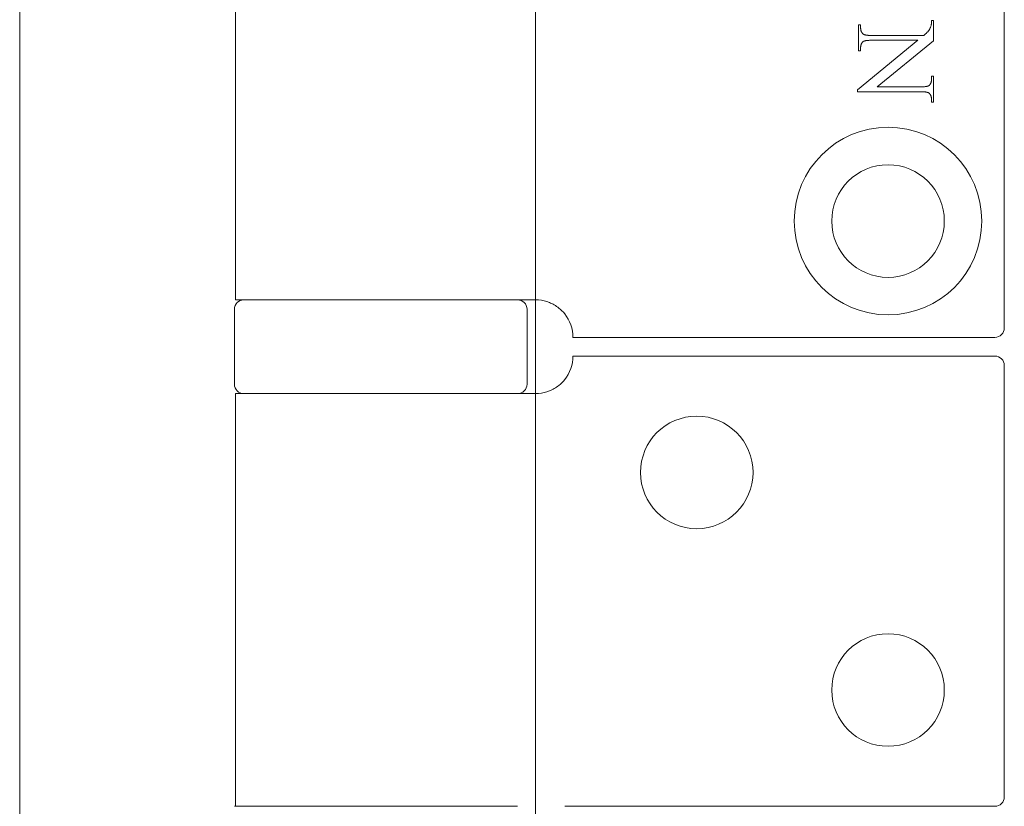
# Model space of a CAD drawing. Units: millimetres. Extents: x 25 to 2948, y 25 to 2078.
# Drawn here: x 482 to 534, y 739 to 780 of the extents above; entities that cross this region are included whole.
import ezdxf

# ---------------------------------------------------------------- set-up
doc = ezdxf.new("R2010")
doc.units = ezdxf.units.MM
doc.header["$LTSCALE"] = 2.5
doc.layers.add('Dimensions(ISO)', color=7, linetype='Continuous', lineweight=25)
doc.layers.add('Visible Edges(ISO)', color=7, linetype='Continuous', lineweight=18)
doc.styles.add('Current-BSI', font='arial.ttf')
doc.dimstyles.new('DEFAULT-ISO', dxfattribs={"dimscale": 2.5, "dimtxt": 10, "dimasz": 2.5, "dimexe": 3.175, "dimexo": 0, "dimgap": 0.762, "dimtad": 1, "dimdec": 0, "dimrnd": 1e-08, "dimzin": 0, "dimdsep": 46, "dimtxsty": 'Current-BSI', "dimcen": 0.09, "dimdle": 10, "dimclrd": 7, "dimclre": 7, "dimclrt": 7, "dimazin": 0, "dimtfac": 1, "dimtmove": 0, "dimatfit": 3, "dimfxl": 1, "dimtolj": 1, "dimtzin": 0, "dimlwd": 25, "dimlwe": 25, "dimarcsym": 0})

# ---------------------------------------------------------------- blocks, each defined once
blk = doc.blocks.new('*D13')
at = {"layer": 'Defpoints', "color": 0, "linetype": 'Continuous'}
for p in [(199.385, 1555.528), (509.385, 1555.528), (509.385, 555.528)]:
    blk.add_point(p, dxfattribs=at)
at = {"layer": 'Dimensions(ISO)', "color": 7, "linetype": 'Continuous', "lineweight": 25}
for p, q in [((509.385, 1555.528), (191.447, 1555.528)), ((199.385, 561.778), (199.385, 1549.278)), ((509.385, 555.528), (191.447, 555.528))]:
    blk.add_line(p, q, dxfattribs=at)
at = {"layer": 'Dimensions(ISO)', "color": 7, "linetype": 'Continuous'}
for points in [[(198.343, 1549.278), (200.426, 1549.278), (199.385, 1555.528)], [(198.343, 561.778), (200.426, 561.778), (199.385, 555.528)]]:
    blk.add_solid(points, dxfattribs=at)
at = {"layer": 'Dimensions(ISO)', "color": 7, "linetype": 'Continuous', "lineweight": 25, "insert": (171.966, 924.286), "char_height": 25, "attachment_point": 1, "rotation": 90, "style": 'Current-BSI'}
blk.add_mtext('\\A1; \\fArial|b0|i0;\\H24.9682;DH = 3000 MAX', dxfattribs=at)

msp = doc.modelspace()

# ---------------------------------------------------------------- linework, layer by layer
at = {"layer": 'Visible Edges(ISO)'}
for p, q in [((509.385, 555.528), (509.385, 1555.528)), ((481.885, 548.528), (481.885, 999.153)), ((481.885, 999.153), (481.885, 498.528)), ((509.385, 765.528), (509.385, 760.528)), ((509.385, 760.528), (509.385, 765.528)), ((509.385, 555.528), (509.385, 738.528))]:
    msp.add_line(p, q, dxfattribs=at)
at = {"layer": 'Visible Edges(ISO)', "color": 5}
for p, q in [((534.385, 813.028), (534.385, 764.028)), ((493.385, 811.528), (493.385, 765.528)), ((526.614, 780.19), (526.722, 780.19)), ((526.614, 778.801), (526.614, 780.19)), ((526.722, 780.19), (526.722, 780.052)), ((530.471, 780.125), (530.48, 780.154)), ((530.48, 780.154), (530.482, 780.161)), ((530.482, 780.161), (530.484, 780.168)), ((530.484, 780.168), (530.486, 780.176)), ((530.486, 780.176), (530.488, 780.184)), ((530.488, 780.184), (530.49, 780.193)), ((530.49, 780.193), (530.491, 780.202)), ((530.491, 780.202), (530.493, 780.211)), ((530.493, 780.211), (530.495, 780.22)), ((530.495, 780.22), (530.496, 780.23)), ((530.496, 780.23), (530.497, 780.24)), ((530.497, 780.24), (530.499, 780.25)), ((530.499, 780.25), (530.5, 780.261)), ((530.5, 780.261), (530.501, 780.272)), ((530.501, 780.272), (530.502, 780.283)), ((530.502, 780.283), (530.503, 780.294)), ((530.503, 780.306), (530.504, 780.318)), ((530.503, 780.294), (530.503, 780.306)), ((530.504, 780.318), (530.505, 780.331)), ((530.505, 780.356), (530.506, 780.37)), ((530.505, 780.343), (530.505, 780.356)), ((530.505, 780.331), (530.505, 780.343)), ((530.506, 780.412), (530.614, 780.412)), ((530.506, 780.397), (530.506, 780.412)), ((530.506, 780.384), (530.506, 780.397)), ((530.506, 780.37), (530.506, 780.384)), ((530.614, 780.412), (530.614, 779.333)), ((526.722, 780.052), (526.722, 780.031)), ((526.722, 780.031), (526.723, 780.01)), ((526.723, 780.01), (526.724, 779.99)), ((526.724, 779.99), (526.726, 779.971)), ((526.726, 779.971), (526.729, 779.951)), ((526.729, 779.951), (526.731, 779.933)), ((526.731, 779.933), (526.735, 779.915)), ((526.735, 779.915), (526.739, 779.897)), ((526.739, 779.897), (526.743, 779.88)), ((526.743, 779.88), (526.749, 779.864)), ((526.749, 779.864), (526.754, 779.848)), ((526.754, 779.848), (526.76, 779.833)), ((526.76, 779.833), (526.767, 779.818)), ((526.767, 779.818), (526.774, 779.803)), ((526.774, 779.803), (526.782, 779.79)), ((526.782, 779.79), (526.79, 779.776)), ((526.79, 779.776), (526.799, 779.764)), ((526.799, 779.764), (526.808, 779.751)), ((526.808, 779.751), (526.818, 779.74)), ((526.818, 779.74), (526.829, 779.729)), ((526.829, 779.729), (526.839, 779.718)), ((526.839, 779.718), (526.851, 779.708)), ((526.851, 779.708), (526.863, 779.699)), ((526.863, 779.699), (526.875, 779.69)), ((526.875, 779.69), (526.884, 779.684)), ((526.884, 779.684), (526.893, 779.679)), ((526.893, 779.679), (526.903, 779.674)), ((526.903, 779.674), (526.914, 779.67)), ((526.914, 779.67), (526.925, 779.665)), ((526.925, 779.665), (526.938, 779.661)), ((526.938, 779.661), (526.951, 779.657)), ((526.951, 779.657), (526.966, 779.653)), ((526.966, 779.653), (526.981, 779.65)), ((526.981, 779.65), (526.996, 779.646)), ((526.996, 779.646), (527.013, 779.643)), ((527.013, 779.643), (527.031, 779.641)), ((527.031, 779.641), (527.049, 779.638)), ((527.049, 779.638), (527.068, 779.636)), ((527.068, 779.636), (527.088, 779.633)), ((527.088, 779.633), (527.109, 779.631)), ((527.109, 779.631), (527.131, 779.63)), ((527.131, 779.63), (527.154, 779.628)), ((527.154, 779.628), (527.177, 779.627)), ((527.177, 779.627), (527.201, 779.626)), ((527.201, 779.626), (527.226, 779.625)), ((527.226, 779.625), (527.252, 779.625)), ((530.088, 779.624), (530.121, 779.652)), ((530.121, 779.652), (530.153, 779.68)), ((530.153, 779.68), (530.182, 779.706)), ((530.182, 779.706), (530.21, 779.73)), ((530.21, 779.73), (530.235, 779.754)), ((530.235, 779.754), (530.259, 779.777)), ((530.259, 779.777), (530.28, 779.798)), ((530.28, 779.798), (530.3, 779.818)), ((530.3, 779.818), (530.318, 779.837)), ((530.318, 779.837), (530.333, 779.855)), ((530.333, 779.855), (530.347, 779.872)), ((530.347, 779.872), (530.359, 779.887)), ((530.359, 779.887), (530.37, 779.903)), ((530.37, 779.903), (530.381, 779.92)), ((530.381, 779.92), (530.391, 779.938)), ((530.391, 779.938), (530.402, 779.957)), ((530.402, 779.957), (530.412, 779.977)), ((530.412, 779.977), (530.422, 779.999)), ((530.422, 779.999), (530.432, 780.022)), ((530.432, 780.022), (530.442, 780.046)), ((530.442, 780.046), (530.452, 780.071)), ((530.452, 780.071), (530.461, 780.097)), ((530.461, 780.097), (530.471, 780.125)), ((526.549, 776.729), (529.771, 779.366)), ((526.743, 779.114), (526.739, 779.099)), ((526.748, 779.129), (526.743, 779.114)), ((526.753, 779.144), (526.748, 779.129)), ((526.758, 779.158), (526.753, 779.144)), ((526.764, 779.172), (526.758, 779.158)), ((526.77, 779.185), (526.764, 779.172)), ((526.777, 779.198), (526.77, 779.185)), ((526.784, 779.211), (526.777, 779.198)), ((526.792, 779.223), (526.784, 779.211)), ((526.8, 779.235), (526.792, 779.223)), ((526.808, 779.246), (526.8, 779.235)), ((526.817, 779.257), (526.808, 779.246)), ((526.826, 779.268), (526.817, 779.257)), ((526.836, 779.278), (526.826, 779.268)), ((526.846, 779.288), (526.836, 779.278)), ((526.854, 779.294), (526.846, 779.288)), ((526.863, 779.3), (526.854, 779.294)), ((526.873, 779.306), (526.863, 779.3)), ((526.884, 779.312), (526.873, 779.306)), ((526.896, 779.317), (526.884, 779.312)), ((526.909, 779.322), (526.896, 779.317)), ((526.923, 779.327), (526.909, 779.322)), ((526.938, 779.331), (526.923, 779.327)), ((526.954, 779.335), (526.938, 779.331)), ((526.971, 779.339), (526.954, 779.335)), ((526.988, 779.343), (526.971, 779.339)), ((527.007, 779.346), (526.988, 779.343)), ((527.027, 779.35), (527.007, 779.346)), ((527.047, 779.352), (527.027, 779.35)), ((527.069, 779.355), (527.047, 779.352)), ((527.092, 779.357), (527.069, 779.355)), ((527.115, 779.359), (527.092, 779.357)), ((527.14, 779.361), (527.115, 779.359)), ((527.165, 779.363), (527.14, 779.361)), ((527.191, 779.364), (527.165, 779.363)), ((527.219, 779.365), (527.191, 779.364)), ((527.247, 779.365), (527.219, 779.365)), ((527.277, 779.366), (527.247, 779.365)), ((527.252, 779.625), (527.279, 779.624)), ((527.307, 779.366), (527.277, 779.366)), ((527.279, 779.624), (527.307, 779.624)), ((527.307, 779.624), (530.088, 779.624)), ((529.771, 779.366), (527.307, 779.366)), ((530.614, 779.333), (527.611, 776.882)), ((526.722, 778.801), (526.614, 778.801)), ((526.723, 778.979), (526.722, 778.96)), ((526.722, 778.96), (526.722, 778.941)), ((526.722, 778.941), (526.722, 778.801)), ((526.724, 778.997), (526.723, 778.979)), ((526.725, 779.015), (526.724, 778.997)), ((526.727, 779.033), (526.725, 779.015)), ((526.73, 779.05), (526.727, 779.033)), ((526.732, 779.067), (526.73, 779.05)), ((526.736, 779.083), (526.732, 779.067)), ((526.739, 779.099), (526.736, 779.083)), ((530.411, 776.994), (530.42, 777.005)), ((530.42, 777.005), (530.428, 777.016)), ((530.428, 777.016), (530.436, 777.027)), ((530.436, 777.027), (530.444, 777.039)), ((530.444, 777.039), (530.451, 777.052)), ((530.451, 777.052), (530.458, 777.065)), ((530.458, 777.065), (530.464, 777.078)), ((530.464, 777.078), (530.47, 777.092)), ((530.47, 777.092), (530.475, 777.106)), ((530.475, 777.106), (530.48, 777.121)), ((530.48, 777.121), (530.485, 777.136)), ((530.485, 777.136), (530.489, 777.151)), ((530.489, 777.151), (530.492, 777.167)), ((530.492, 777.167), (530.496, 777.184)), ((530.496, 777.184), (530.498, 777.201)), ((530.498, 777.201), (530.501, 777.218)), ((530.501, 777.218), (530.503, 777.235)), ((530.503, 777.235), (530.504, 777.254)), ((530.504, 777.254), (530.505, 777.272)), ((530.505, 777.272), (530.506, 777.291)), ((530.506, 777.448), (530.614, 777.448)), ((530.506, 777.31), (530.506, 777.448)), ((530.506, 777.291), (530.506, 777.31)), ((530.614, 777.448), (530.614, 776.059)), ((526.549, 776.624), (526.549, 776.729)), ((529.921, 776.624), (526.549, 776.624)), ((527.611, 776.882), (529.921, 776.882)), ((529.921, 776.882), (529.952, 776.883)), ((529.949, 776.624), (529.921, 776.624)), ((529.976, 776.624), (529.949, 776.624)), ((529.952, 776.883), (529.981, 776.883)), ((530.002, 776.623), (529.976, 776.624)), ((529.981, 776.883), (530.009, 776.884)), ((530.027, 776.622), (530.002, 776.623)), ((530.009, 776.884), (530.037, 776.885)), ((530.051, 776.621), (530.027, 776.622)), ((530.037, 776.885), (530.063, 776.886)), ((530.074, 776.62), (530.051, 776.621)), ((530.063, 776.886), (530.089, 776.887)), ((530.097, 776.619), (530.074, 776.62)), ((530.089, 776.887), (530.113, 776.889)), ((530.119, 776.617), (530.097, 776.619)), ((530.113, 776.889), (530.137, 776.891)), ((530.14, 776.615), (530.119, 776.617)), ((530.137, 776.891), (530.159, 776.894)), ((530.16, 776.613), (530.14, 776.615)), ((530.159, 776.894), (530.181, 776.897)), ((530.179, 776.61), (530.16, 776.613)), ((530.197, 776.608), (530.179, 776.61)), ((530.181, 776.897), (530.201, 776.9)), ((530.215, 776.605), (530.197, 776.608)), ((530.201, 776.9), (530.221, 776.903)), ((530.232, 776.602), (530.215, 776.605)), ((530.221, 776.903), (530.24, 776.906)), ((530.248, 776.599), (530.232, 776.602)), ((530.24, 776.906), (530.258, 776.91)), ((530.263, 776.595), (530.248, 776.599)), ((530.258, 776.91), (530.274, 776.914)), ((530.277, 776.591), (530.263, 776.595)), ((530.274, 776.914), (530.29, 776.919)), ((530.29, 776.587), (530.277, 776.591)), ((530.29, 776.919), (530.305, 776.923)), ((530.303, 776.583), (530.29, 776.587)), ((530.314, 776.579), (530.303, 776.583)), ((530.305, 776.923), (530.319, 776.928)), ((530.325, 776.574), (530.314, 776.579)), ((530.319, 776.928), (530.332, 776.934)), ((530.335, 776.569), (530.325, 776.574)), ((530.332, 776.934), (530.344, 776.939)), ((530.344, 776.564), (530.335, 776.569)), ((530.344, 776.939), (530.355, 776.945)), ((530.353, 776.559), (530.344, 776.564)), ((530.365, 776.55), (530.353, 776.559)), ((530.355, 776.945), (530.365, 776.951)), ((530.365, 776.951), (530.374, 776.957)), ((530.377, 776.54), (530.365, 776.55)), ((530.374, 776.957), (530.382, 776.964)), ((530.389, 776.53), (530.377, 776.54)), ((530.382, 776.964), (530.392, 776.974)), ((530.4, 776.52), (530.389, 776.53)), ((530.392, 776.974), (530.402, 776.983)), ((530.41, 776.509), (530.4, 776.52)), ((530.402, 776.983), (530.411, 776.994)), ((530.42, 776.497), (530.41, 776.509)), ((530.429, 776.485), (530.42, 776.497)), ((530.438, 776.472), (530.429, 776.485)), ((530.446, 776.459), (530.438, 776.472)), ((530.454, 776.446), (530.446, 776.459)), ((530.461, 776.431), (530.454, 776.446)), ((530.468, 776.417), (530.461, 776.431)), ((530.474, 776.401), (530.468, 776.417)), ((530.48, 776.386), (530.474, 776.401)), ((530.485, 776.369), (530.48, 776.386)), ((530.489, 776.353), (530.485, 776.369)), ((530.493, 776.335), (530.489, 776.353)), ((530.497, 776.317), (530.493, 776.335)), ((530.5, 776.299), (530.497, 776.317)), ((530.502, 776.28), (530.5, 776.299)), ((530.504, 776.261), (530.502, 776.28)), ((530.505, 776.241), (530.504, 776.261)), ((530.506, 776.22), (530.505, 776.241)), ((530.506, 776.199), (530.506, 776.22)), ((530.506, 776.059), (530.506, 776.199)), ((530.614, 776.059), (530.506, 776.059)), ((508.206, 765.528), (493.385, 765.528)), ((508.206, 765.528), (509.385, 765.528)), ((493.335, 765.028), (493.335, 761.028)), ((508.935, 765.028), (508.935, 761.028)), ((511.385, 763.528), (533.885, 763.528)), ((511.385, 762.528), (533.885, 762.528)), ((534.385, 739.028), (534.385, 762.028)), ((508.206, 760.528), (493.385, 760.528)), ((493.385, 760.528), (493.385, 738.528)), ((508.206, 760.528), (509.385, 760.528)), ((493.335, 738.528), (508.429, 738.528)), ((533.885, 738.528), (510.943, 738.528))]:
    msp.add_line(p, q, dxfattribs=at)
for centre, radius in [((528.185, 769.728), 5), ((528.185, 769.728), 3), ((517.985, 756.328), 3), ((528.185, 744.728), 3)]:
    msp.add_circle(centre, radius, dxfattribs=at)
for centre, radius, start, end in [((493.835, 765.028), 0.5, 90, 180), ((508.435, 765.028), 0.5, 0, 90), ((509.385, 763.528), 2, 0, 38.8178), ((533.885, 764.028), 0.5, 270, 0), ((509.385, 762.528), 2, 321.1822, 0), ((533.885, 762.028), 0.5, 0, 90), ((493.835, 761.028), 0.5, 180, 270), ((508.435, 761.028), 0.5, 270, 0), ((533.885, 739.028), 0.5, 270, 0)]:
    msp.add_arc(centre, radius, start, end, dxfattribs=at)
for points in [[(510.943, 764.782), (510.853, 764.893), (510.748, 764.999), (510.476, 765.216), (510.3, 765.315), (509.95, 765.457), (509.749, 765.504), (509.498, 765.526), (509.441, 765.528), (509.385, 765.528)], [(510.943, 761.274), (510.853, 761.163), (510.748, 761.058), (510.476, 760.84), (510.3, 760.741), (509.95, 760.6), (509.749, 760.552), (509.498, 760.531), (509.441, 760.528), (509.385, 760.528)]]:
    msp.add_open_spline(points, degree=3, knots=[0.7430533, 0.7430533, 0.7430533, 0.7430533, 0.7843401, 0.7843401, 0.8406749, 0.8406749, 0.9015016, 0.9015016, 0.9199232, 0.9199232, 0.9199232, 0.9199232], dxfattribs=at)

# ---------------------------------------------------------------- dimensions: what is measured, and where the dimension line sits
at = {"layer": 'Dimensions(ISO)', "color": 7, "linetype": 'Continuous', "lineweight": 25}
dim = msp.add_linear_dim(base=(199.385, 1555.528), p1=(509.385, 555.528), p2=(509.385, 1555.528), angle=90, text=' \\fArial|b0|i0;\\H24.9682;DH = 3000 MAX', dimstyle='DEFAULT-ISO', override={"dimgap": 0.762, "dimdec": 0, "dimtol": 0, "dimlim": 0, "dimtp": 0, "dimtm": 0, "dimtdec": 2, "dimtofl": 0, "dimatfit": 1}, dxfattribs=at)
dim.commit()
dim.dimension.update_dxf_attribs({"geometry": '*D13', "text_midpoint": (199.385, 1055.528), "dimtype": 160})

doc.saveas('drawing.dxf')
